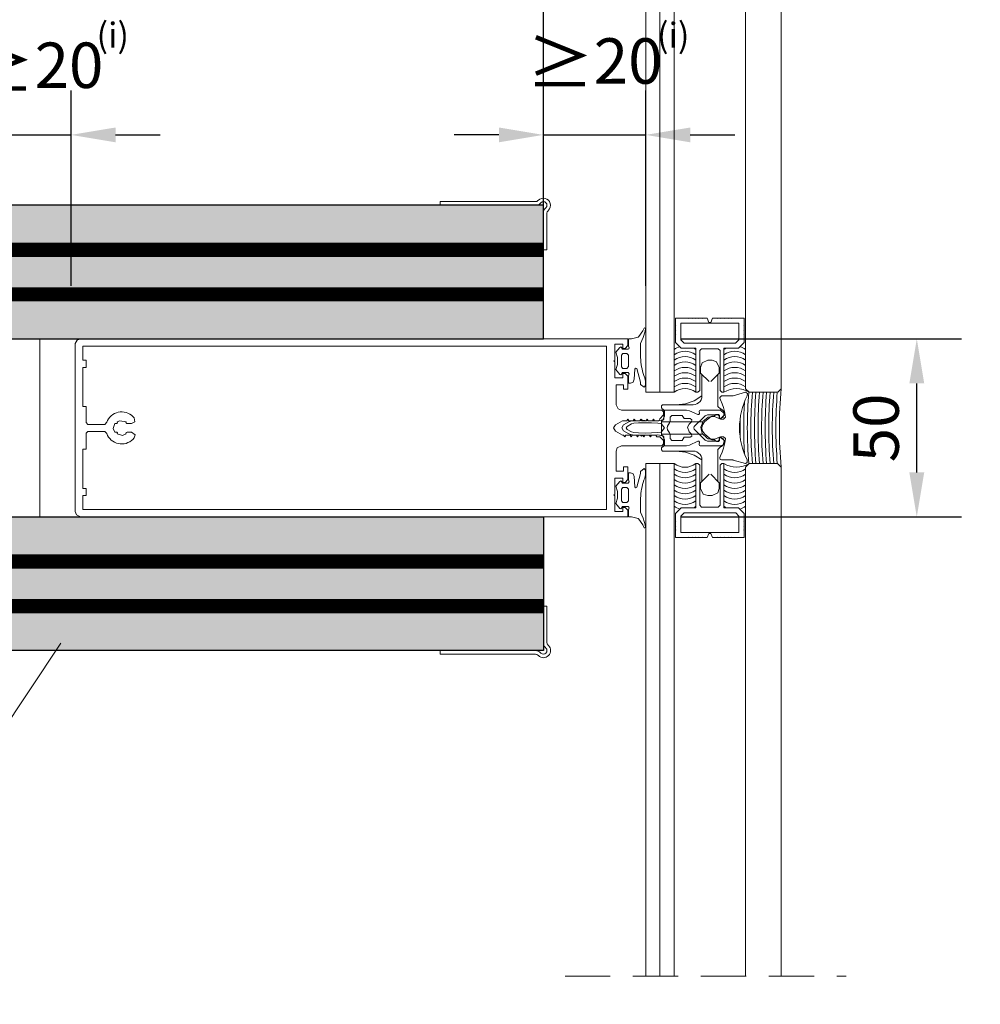
# Model space of a CAD drawing. Units: inches. Extents: x -24020 to 84410, y -44097 to 7608.
# Drawn here: x -5740 to -5471, y -22180 to -21903 of the extents above; entities that cross this region are included whole.
import ezdxf
from ezdxf import colors
from ezdxf.entities.mleader import LeaderData, LeaderLine
from ezdxf.math import Vec2, Vec3

# ---------------------------------------------------------------- set-up
doc = ezdxf.new("R2010")
doc.units = ezdxf.units.IN
doc.header["$MEASUREMENT"] = 0
doc.linetypes.add('DASHED', pattern=[19.05, 12.7, -6.35])
doc.linetypes.add('HIDDEN', pattern=[9.525, 6.35, -3.175])
for name, color, linetype, lineweight in [('S_ACCESORII 1', 56, 'Continuous', 20), ('S_BETON', 252, 'Continuous', 40), ('S_IZOLATIE', 50, 'Continuous', 15), ('S_PLACI NIDA', 1, 'Continuous', 30), ('S_TEXT', 7, 'Continuous', 13)]:
    doc.layers.add(name, color=color, linetype=linetype, lineweight=lineweight)
doc.styles.add('1_5 RUBRIK', font='txt', dxfattribs={"height": 12.75})
doc.linetypes.add('BATTING', pattern='A,0.0001,-0.1,[134,ltypeshp.shx,S=0.1,R=0,X=-0.1,Y=0],-0.2,[134,ltypeshp.shx,S=0.1,R=180,X=0.1,Y=0],-0.1', length=0.4001)
doc.dimstyles.new('1_5 DIM', dxfattribs={"dimscale": 5, "dimtxt": 12.75, "dimasz": 2.5, "dimexe": 2.5, "dimexo": 3, "dimgap": 1, "dimtad": 1, "dimzin": 9, "dimdsep": 46, "dimtxsty": '1_5 RUBRIK', "dimcen": 2.5, "dimdle": 0.025, "dimclrt": 256, "dimazin": 2, "dimtfac": 1, "dimtix": 1, "dimtmove": 2, "dimatfit": 1, "dimfxl": 5, "dimtolj": 1, "dimtzin": 9, "dimarcsym": 0})
pattern_1 = [(180, (5928.2014, -7627.6054), (-0.78125, -1.5625), [0, -1.5625])]
pattern_2 = [(180, (5928.2014, -7640.1054), (-0.78125, -1.5625), [0, -1.5625])]

# ---------------------------------------------------------------- blocks, each defined once
blk = doc.blocks.new('*D382')
at = {"layer": 'Defpoints', "color": 0, "transparency": 16777216}
for p in [(-5725.99, -21935.64), (-5745.99, -21992.88), (-5725.99, -21993)]:
    blk.add_point(p, dxfattribs=at)
at = {"layer": 'S_TEXT', "color": 0, "lineweight": -2, "transparency": 16777216}
for p, q in [((-5745.99, -21977.88), (-5745.99, -21923.14)), ((-5725.99, -21978), (-5725.99, -21923.14)), ((-5758.49, -21935.64), (-5770.99, -21935.64)), ((-5745.99, -21935.64), (-5725.99, -21935.64)), ((-5713.49, -21935.64), (-5700.99, -21935.64))]:
    blk.add_line(p, q, dxfattribs=at)
at = {"layer": 'S_TEXT', "color": 0, "transparency": 16777216}
for points in [[(-5758.49, -21933.56), (-5758.49, -21937.72), (-5745.99, -21935.64)], [(-5713.49, -21933.56), (-5713.49, -21937.72), (-5725.99, -21935.64)]]:
    blk.add_solid(points, dxfattribs=at)
at = {"layer": 'S_TEXT', "lineweight": 13, "transparency": 16777216, "insert": (-5735.99, -21916.63), "char_height": 12.75, "attachment_point": 5, "style": '1_5 RUBRIK'}
blk.add_mtext('\\A1;{\\H1.08333x;≥}20', dxfattribs=at)
blk = doc.blocks.new('*D383')
at = {"layer": 'Defpoints', "color": 0, "transparency": 16777216}
for p in [(-5564.79, -21935.64), (-5593.49, -21992.88), (-5564.79, -21993)]:
    blk.add_point(p, dxfattribs=at)
at = {"layer": 'S_TEXT', "color": 0, "lineweight": -2, "transparency": 16777216}
for p, q in [((-5593.49, -21977.88), (-5593.49, -21923.14)), ((-5564.79, -21978), (-5564.79, -21923.14)), ((-5605.99, -21935.64), (-5618.49, -21935.64)), ((-5593.49, -21935.64), (-5564.79, -21935.64)), ((-5552.29, -21935.64), (-5539.79, -21935.64))]:
    blk.add_line(p, q, dxfattribs=at)
at = {"layer": 'S_TEXT', "color": 0, "transparency": 16777216}
for points in [[(-5605.99, -21933.56), (-5605.99, -21937.72), (-5593.49, -21935.64)], [(-5552.29, -21933.56), (-5552.29, -21937.72), (-5564.79, -21935.64)]]:
    blk.add_solid(points, dxfattribs=at)
at = {"layer": 'S_TEXT', "lineweight": 13, "transparency": 16777216, "insert": (-5579.14, -21915.43), "char_height": 12.75, "attachment_point": 5, "style": '1_5 RUBRIK'}
blk.add_mtext('\\A1;{\\H1.08333x;≥}20', dxfattribs=at)
blk = doc.blocks.new('*D387')
at = {"layer": 'Defpoints', "color": 0, "transparency": 16777216}
for p in [(-5569.79, -21992.88), (-5488.76, -21992.88), (-5569.79, -22042.88)]:
    blk.add_point(p, dxfattribs=at)
at = {"layer": 'S_TEXT', "color": 0, "lineweight": -2, "transparency": 16777216}
for p, q in [((-5554.79, -21992.88), (-5476.26, -21992.88)), ((-5488.76, -22030.38), (-5488.76, -22005.38)), ((-5554.79, -22042.88), (-5476.26, -22042.88))]:
    blk.add_line(p, q, dxfattribs=at)
at = {"layer": 'S_TEXT', "color": 0, "transparency": 16777216}
for points in [[(-5490.84, -22005.38), (-5486.67, -22005.38), (-5488.76, -21992.88)], [(-5490.84, -22030.38), (-5486.67, -22030.38), (-5488.76, -22042.88)]]:
    blk.add_solid(points, dxfattribs=at)
at = {"layer": 'S_TEXT', "lineweight": 13, "transparency": 16777216, "insert": (-5500.18, -22017.88), "char_height": 12.75, "attachment_point": 5, "rotation": 90, "style": '1_5 RUBRIK'}
blk.add_mtext('\\A1;50', dxfattribs=at)
blk = doc.blocks.new('*D393')
at = {"layer": 'Defpoints', "color": 0, "transparency": 16777216}
for p in [(-5593.49, -21892.46), (-5781.69, -21992.88), (-5593.49, -21992.88)]:
    blk.add_point(p, dxfattribs=at)
at = {"layer": 'S_TEXT', "color": 0, "lineweight": -2, "transparency": 16777216}
for p, q in [((-5781.69, -21977.88), (-5781.69, -21879.96)), ((-5593.49, -21977.88), (-5593.49, -21879.96)), ((-5769.19, -21892.46), (-5605.99, -21892.46))]:
    blk.add_line(p, q, dxfattribs=at)
at = {"layer": 'S_TEXT', "color": 0, "transparency": 16777216}
for points in [[(-5769.19, -21890.38), (-5769.19, -21894.54), (-5781.69, -21892.46)], [(-5605.99, -21890.38), (-5605.99, -21894.54), (-5593.49, -21892.46)]]:
    blk.add_solid(points, dxfattribs=at)
at = {"layer": 'S_TEXT', "lineweight": 13, "transparency": 16777216, "insert": (-5682.41, -21880.75), "char_height": 12.75, "width": 733.2682, "attachment_point": 5, "style": '1_5 RUBRIK'}
blk.add_mtext('\\A1;L', dxfattribs=at)

msp = doc.modelspace()

# ---------------------------------------------------------------- hatches: boundary and pattern name
at = {"layer": 'S_PLACI NIDA', "lineweight": 9}
h = msp.add_hatch(dxfattribs=at)
h.set_pattern_fill('DOTS', color=256, scale=25, angle=-180)
h.set_pattern_definition([(180, (5928.2014, -7627.6054), (-0.78125, -1.5625), [0, -1.5625])])
h.paths.add_polyline_path([(-5593.491, -21967.878), (-5593.491, -21955.378), (-6132.841, -21955.378), (-6132.841, -21967.878)])
h = msp.add_hatch(dxfattribs=at)
h.set_pattern_fill('DOTS', color=256, scale=25, angle=-180)
h.set_pattern_definition(pattern_2)
h.paths.add_polyline_path([(-5593.491, -21980.378), (-5593.491, -21967.878), (-6132.841, -21967.878), (-6132.841, -21980.378)])
h = msp.add_hatch(dxfattribs=at)
h.set_pattern_fill('DOTS', color=256, scale=25, angle=-180)
h.set_pattern_definition(pattern_1)
h.paths.add_polyline_path([(-5593.491, -21992.878), (-5593.491, -21980.378), (-6132.841, -21980.378), (-6132.841, -21992.878)])
h = msp.add_hatch(dxfattribs=at)
h.set_pattern_fill('DOTS', color=256, scale=25, angle=-180)
h.set_pattern_definition(pattern_1)
h.paths.add_polyline_path([(-6132.841, -22042.878), (-6132.841, -22055.378), (-5593.491, -22055.378), (-5593.491, -22042.878)])
h = msp.add_hatch(dxfattribs=at)
h.set_pattern_fill('DOTS', color=256, scale=25, angle=-180)
h.set_pattern_definition(pattern_2)
h.paths.add_polyline_path([(-6132.841, -22055.378), (-6132.841, -22067.878), (-5593.491, -22067.878), (-5593.491, -22055.378)])
h = msp.add_hatch(dxfattribs=at)
h.set_pattern_fill('DOTS', color=256, scale=25, angle=-180)
h.set_pattern_definition([(180, (5928.2014, -7652.6054), (-0.78125, -1.5625), [0, -1.5625])])
h.paths.add_polyline_path([(-6132.841, -22067.878), (-6132.841, -22080.378), (-5593.491, -22080.378), (-5593.491, -22067.878)])

# ---------------------------------------------------------------- linework, layer by layer
at = {"layer": 'S_ACCESORII 1'}
for points in [[(-5622.491, -21955.378), (-5595.734, -21955.378, 0.1989124), (-5594.32, -21954.792), (-5594.198, -21954.671, -1), (-5592.784, -21956.085), (-5592.905, -21956.206, 0.1989124), (-5593.491, -21957.62), (-5593.491, -21967.878), (-5592.491, -21967.878), (-5592.491, -21957.62, -0.1989124), (-5592.198, -21956.913), (-5592.077, -21956.792, 1), (-5594.905, -21953.964), (-5595.027, -21954.085, -0.1989124), (-5595.734, -21954.378), (-5622.491, -21954.378)], [(-5622.491, -22080.378), (-5595.734, -22080.378, -0.1989124), (-5594.32, -22080.964), (-5594.198, -22081.085, 1), (-5592.784, -22079.671), (-5592.905, -22079.549, -0.1989124), (-5593.491, -22078.135), (-5593.491, -22067.878), (-5592.491, -22067.878), (-5592.491, -22078.135, 0.1989124), (-5592.198, -22078.842), (-5592.077, -22078.964, -1), (-5594.905, -22081.792), (-5595.027, -22081.671, 0.1989124), (-5595.734, -22081.378), (-5622.491, -22081.378)]]:
    msp.add_lwpolyline(points, format="xyb", close=True, dxfattribs=at)
at = {"layer": 'S_BETON', "lineweight": 13}
for p, q in [((-5564.791, -21863.878), (-5564.791, -22007.878)), ((-5564.791, -21863.878), (-5564.791, -21959.658)), ((-5560.791, -22007.878), (-5560.791, -21863.878)), ((-5556.791, -22007.878), (-5556.791, -21863.878)), ((-5536.791, -21863.878), (-5536.791, -22006.878)), ((-5526.791, -22006.878), (-5526.791, -21863.878)), ((-5564.791, -22007.878), (-5556.791, -22007.878)), ((-5536.791, -22006.878), (-5535.791, -22007.878)), ((-5535.791, -22007.878), (-5527.816, -22007.878)), ((-5527.774, -22007.86), (-5526.791, -22006.878)), ((-5560.791, -22027.878), (-5560.791, -22171.718))]:
    msp.add_line(p, q, dxfattribs=at)
for points in [[(-5542.841, -21995.478), (-5538.741, -21995.478), (-5537.141, -21993.878), (-5537.141, -21991.628), (-5537.241, -21991.578), (-5537.141, -21991.528), (-5537.141, -21990.428), (-5537.241, -21990.378), (-5537.141, -21990.328), (-5537.141, -21989.228), (-5537.241, -21989.178), (-5537.141, -21989.128), (-5537.141, -21987.078), (-5540.691, -21987.078), (-5540.741, -21987.178), (-5540.791, -21987.078), (-5541.691, -21987.078), (-5541.741, -21987.178), (-5541.791, -21987.078), (-5542.691, -21987.078), (-5542.741, -21987.178), (-5542.791, -21987.078), (-5543.691, -21987.078), (-5543.741, -21987.178), (-5543.791, -21987.078), (-5544.691, -21987.078), (-5544.741, -21987.178), (-5544.791, -21987.078), (-5546.041, -21987.078), (-5546.491, -21988.278), (-5547.091, -21988.278), (-5547.541, -21987.078), (-5548.791, -21987.078), (-5548.841, -21987.178), (-5548.891, -21987.078), (-5549.791, -21987.078), (-5549.841, -21987.178), (-5549.891, -21987.078), (-5550.791, -21987.078), (-5550.841, -21987.178), (-5550.891, -21987.078), (-5551.791, -21987.078), (-5551.841, -21987.178), (-5551.891, -21987.078), (-5552.791, -21987.078), (-5552.841, -21987.178), (-5552.891, -21987.078), (-5556.441, -21987.078), (-5556.441, -21989.128), (-5556.341, -21989.178), (-5556.441, -21989.228), (-5556.441, -21990.328), (-5556.341, -21990.378), (-5556.441, -21990.428), (-5556.441, -21991.528), (-5556.341, -21991.578), (-5556.441, -21991.628), (-5556.441, -21993.878), (-5554.841, -21995.478), (-5550.741, -21995.478), (-5550.741, -22007.878), (-5550.141, -22007.878), (-5549.641, -22007.378), (-5549.641, -21996.178), (-5549.141, -21995.678), (-5544.441, -21995.678), (-5543.941, -21996.178), (-5543.941, -22007.378), (-5543.441, -22007.878), (-5542.841, -22007.878)], [(-5539.601, -21994.078), (-5553.981, -21994.078), (-5554.941, -21993.118), (-5554.941, -21988.478), (-5538.641, -21988.478), (-5538.641, -21993.118), (-5539.561, -21994.038)], [(-5572.531, -22012.548), (-5571.591, -22012.878), (-5560.291, -22012.878), (-5559.791, -22013.368), (-5559.791, -22014.218), (-5560.791, -22015.358), (-5561.091, -22015.878), (-5562.301, -22015.878), (-5562.591, -22015.378), (-5562.881, -22015.878), (-5564.101, -22015.878), (-5564.391, -22015.378), (-5564.681, -22015.878), (-5565.901, -22015.878), (-5566.191, -22015.378), (-5566.481, -22015.878), (-5567.701, -22015.878), (-5567.991, -22015.378), (-5568.281, -22015.878), (-5569.501, -22015.878), (-5569.791, -22015.378), (-5570.081, -22015.878), (-5571.341, -22015.878), (-5573.291, -22016.998), (-5573.801, -22017.878), (-5573.291, -22018.748), (-5571.341, -22019.878), (-5570.981, -22019.878), (-5570.691, -22020.378), (-5570.401, -22019.878), (-5569.181, -22019.878), (-5568.891, -22020.378), (-5568.601, -22019.878), (-5567.381, -22019.878), (-5567.091, -22020.378), (-5566.801, -22019.878), (-5565.581, -22019.878), (-5565.291, -22020.378), (-5565.001, -22019.878), (-5563.781, -22019.878), (-5563.491, -22020.378), (-5563.201, -22019.878), (-5561.991, -22019.878), (-5561.691, -22020.378), (-5560.791, -22020.378), (-5559.791, -22021.378), (-5559.791, -22022.378), (-5560.291, -22022.878), (-5571.591, -22022.878), (-5572.761, -22023.438), (-5573.091, -22024.378), (-5573.091, -22029.978), (-5570.991, -22029.978), (-5570.991, -22028.778), (-5569.791, -22028.778), (-5569.791, -22032.378), (-5570.591, -22033.178), (-5571.191, -22033.178), (-5571.191, -22031.978), (-5573.491, -22031.978), (-5573.491, -22036.428), (-5573.691, -22036.678), (-5573.491, -22036.928), (-5573.491, -22041.378), (-5571.191, -22041.378), (-5571.191, -22040.178), (-5570.591, -22040.178), (-5569.791, -22040.978), (-5569.791, -22042.878), (-5723.291, -22042.878), (-5724.461, -22042.318), (-5724.791, -22041.378), (-5724.791, -21994.218), (-5724.301, -21993.268), (-5723.301, -21992.878), (-5569.791, -21992.878), (-5569.791, -21994.778), (-5570.591, -21995.578), (-5571.191, -21995.578), (-5571.191, -21994.378), (-5573.491, -21994.378), (-5573.491, -21998.828), (-5573.691, -21999.078), (-5573.491, -21999.328), (-5573.491, -22003.778), (-5571.191, -22003.778), (-5571.191, -22002.578), (-5570.591, -22002.578), (-5569.791, -22003.378), (-5569.791, -22006.978), (-5570.991, -22006.978), (-5570.991, -22005.778), (-5573.091, -22005.778), (-5573.091, -22011.378)], [(-5553.981, -22015.278), (-5554.581, -22014.378), (-5557.481, -22014.378), (-5557.981, -22014.878), (-5557.981, -22015.958), (-5558.121, -22016.458), (-5558.651, -22017.378), (-5558.781, -22017.878), (-5558.651, -22018.378), (-5558.121, -22019.298), (-5557.981, -22019.798), (-5557.981, -22020.878), (-5557.481, -22021.378), (-5554.581, -22021.378), (-5553.981, -22020.478), (-5552.281, -22020.478), (-5551.821, -22020.168), (-5551.931, -22019.618), (-5552.611, -22018.938), (-5553.041, -22017.708), (-5552.611, -22016.818), (-5551.931, -22016.128), (-5551.821, -22015.588), (-5552.281, -22015.278)], [(-5542.841, -22040.278), (-5538.741, -22040.278), (-5537.141, -22041.878), (-5537.141, -22044.128), (-5537.241, -22044.178), (-5537.141, -22044.228), (-5537.141, -22045.328), (-5537.241, -22045.378), (-5537.141, -22045.428), (-5537.141, -22046.528), (-5537.241, -22046.578), (-5537.141, -22046.628), (-5537.141, -22048.678), (-5540.691, -22048.678), (-5540.741, -22048.578), (-5540.791, -22048.678), (-5541.691, -22048.678), (-5541.741, -22048.578), (-5541.791, -22048.678), (-5542.691, -22048.678), (-5542.741, -22048.578), (-5542.791, -22048.678), (-5543.691, -22048.678), (-5543.741, -22048.578), (-5543.791, -22048.678), (-5544.691, -22048.678), (-5544.741, -22048.578), (-5544.791, -22048.678), (-5546.041, -22048.678), (-5546.491, -22047.478), (-5547.091, -22047.478), (-5547.541, -22048.678), (-5548.791, -22048.678), (-5548.841, -22048.578), (-5548.891, -22048.678), (-5549.791, -22048.678), (-5549.841, -22048.578), (-5549.891, -22048.678), (-5550.791, -22048.678), (-5550.841, -22048.578), (-5550.891, -22048.678), (-5551.791, -22048.678), (-5551.841, -22048.578), (-5551.891, -22048.678), (-5552.791, -22048.678), (-5552.841, -22048.578), (-5552.891, -22048.678), (-5556.441, -22048.678), (-5556.441, -22046.628), (-5556.341, -22046.578), (-5556.441, -22046.528), (-5556.441, -22045.428), (-5556.341, -22045.378), (-5556.441, -22045.328), (-5556.441, -22044.228), (-5556.341, -22044.178), (-5556.441, -22044.128), (-5556.441, -22041.878), (-5554.841, -22040.278), (-5550.741, -22040.278), (-5550.741, -22027.878), (-5550.141, -22027.878), (-5549.641, -22028.378), (-5549.641, -22039.578), (-5549.141, -22040.078), (-5544.441, -22040.078), (-5543.941, -22039.578), (-5543.941, -22028.378), (-5543.441, -22027.878), (-5542.841, -22027.878)], [(-5539.601, -22041.678), (-5553.981, -22041.678), (-5554.941, -22042.638), (-5554.941, -22047.278), (-5538.641, -22047.278), (-5538.641, -22042.638), (-5539.561, -22041.718)]]:
    msp.add_lwpolyline(points, close=True, dxfattribs=at)
for points in [[(-5569.591, -22005.278), (-5569.591, -22003.268), (-5569.441, -22002.708), (-5569.671, -22002.368), (-5571.291, -22002.368), (-5571.571, -22002.838), (-5571.781, -22002.988), (-5572.061, -22002.878), (-5573.201, -22001.498), (-5572.691, -22000.048), (-5572.691, -21998.118), (-5573.201, -21996.658), (-5572.061, -21995.278), (-5571.781, -21995.168), (-5571.571, -21995.318), (-5571.291, -21995.798), (-5569.741, -21995.798), (-5569.491, -21995.658), (-5569.441, -21995.448), (-5569.591, -21994.898), (-5569.591, -21992.878), (-5568.741, -21992.878), (-5566.881, -21992.428), (-5566.681, -21992.238), (-5565.601, -21990.638), (-5565.251, -21989.878), (-5565.081, -21989.808), (-5564.871, -21989.918), (-5564.831, -21990.028), (-5564.941, -21990.718), (-5565.481, -21992.538), (-5566.231, -21994.218), (-5566.231, -21996.878), (-5566.241, -21997.518), (-5566.221, -21998.158), (-5566.181, -21998.798), (-5566.121, -21999.438), (-5566.031, -22000.078), (-5565.931, -22000.708), (-5565.801, -22001.338), (-5565.651, -22001.968), (-5565.481, -22002.588), (-5565.281, -22003.198), (-5565.071, -22003.798), (-5564.931, -22004.278), (-5564.851, -22004.778), (-5564.831, -22005.028), (-5564.831, -22005.978), (-5565.261, -22006.478), (-5566.291, -22005.678), (-5566.291, -22005.058), (-5567.241, -22001.238), (-5567.651, -22001.098), (-5567.881, -22001.368), (-5568.031, -22004.218), (-5568.351, -22005.008), (-5569.031, -22005.278), (-5569.591, -22005.278)], [(-5722.701, -22040.778), (-5575.791, -22040.778), (-5575.791, -21994.978)], [(-5575.791, -21994.978), (-5722.691, -21994.978), (-5722.691, -21998.878), (-5721.791, -21998.878), (-5721.791, -22000.878), (-5722.691, -22000.878), (-5722.691, -22011.878), (-5721.791, -22011.878), (-5721.791, -22016.378), (-5721.291, -22016.878), (-5716.541, -22016.878), (-5715.991, -22016.278), (-5715.761, -22015.778), (-5715.471, -22015.298), (-5715.121, -22014.858), (-5714.721, -22014.468), (-5714.281, -22014.138), (-5713.801, -22013.858), (-5713.281, -22013.638), (-5712.751, -22013.488), (-5712.201, -22013.398), (-5711.641, -22013.378), (-5711.091, -22013.428), (-5710.541, -22013.548), (-5710.021, -22013.738), (-5709.521, -22013.988), (-5709.061, -22014.298), (-5708.631, -22014.658), (-5708.261, -22015.068), (-5708.131, -22016.198), (-5708.991, -22016.678), (-5710.381, -22016.678), (-5710.591, -22016.338), (-5710.521, -22016.198), (-5712.341, -22015.848), (-5713.011, -22016.178), (-5712.971, -22016.338), (-5713.171, -22016.678), (-5713.671, -22016.678), (-5714.171, -22018.078), (-5713.671, -22019.078), (-5713.171, -22019.078), (-5712.981, -22019.268), (-5713.031, -22019.558), (-5711.591, -22019.968), (-5710.541, -22019.578), (-5710.591, -22019.418), (-5710.501, -22019.148), (-5710.251, -22019.078), (-5708.991, -22019.068), (-5708.031, -22019.788), (-5708.261, -22020.688), (-5708.631, -22021.098), (-5709.061, -22021.458), (-5709.521, -22021.768), (-5710.021, -22022.018), (-5710.541, -22022.208), (-5711.091, -22022.328), (-5711.641, -22022.378), (-5712.201, -22022.358), (-5712.751, -22022.268), (-5713.281, -22022.118), (-5713.801, -22021.898), (-5714.281, -22021.618), (-5714.721, -22021.278), (-5715.121, -22020.888), (-5715.471, -22020.458), (-5715.761, -22019.978), (-5715.991, -22019.468), (-5716.541, -22018.878), (-5721.291, -22018.878), (-5721.791, -22019.378), (-5721.791, -22023.878), (-5722.691, -22023.878), (-5722.691, -22034.878), (-5721.791, -22034.878), (-5721.791, -22036.878), (-5722.691, -22036.878), (-5722.691, -22040.778)], [(-5569.591, -22000.678), (-5569.591, -21997.448), (-5570.091, -21996.978), (-5571.171, -21996.978), (-5571.591, -21997.448), (-5571.591, -22000.708), (-5571.171, -22001.178), (-5570.091, -22001.178), (-5569.591, -22000.678)], [(-5549.41, -22002.478), (-5549.41, -22000.878), (-5548.97, -21999.628), (-5547.41, -21998.878)], [(-5547.41, -21998.878), (-5546.16, -21998.878)], [(-5544.16, -22000.878), (-5544.91, -21999.318), (-5546.16, -21998.878)], [(-5547.01, -22004.878), (-5549.41, -22002.478)], [(-5546.56, -22004.878), (-5544.16, -22002.478), (-5544.16, -22000.878)], [(-5549.01, -22009.088), (-5549.01, -22002.878)], [(-5544.56, -22002.878), (-5544.56, -22011.828)], [(-5542.451, -22014.878), (-5542.521, -22014.278), (-5542.701, -22013.308), (-5542.991, -22012.188), (-5543.351, -22011.098), (-5543.781, -22010.028), (-5543.991, -22009.568), (-5544.031, -22009.378), (-5543.531, -22008.878), (-5540.331, -22008.878), (-5540.221, -22008.858), (-5536.821, -22007.878), (-5536.261, -22008.188), (-5536.371, -22008.858), (-5536.871, -22010.028), (-5537.291, -22011.098), (-5537.651, -22012.188), (-5537.941, -22013.308), (-5538.171, -22014.438), (-5538.341, -22015.578), (-5538.441, -22016.728), (-5538.471, -22017.878), (-5538.441, -22019.028), (-5538.341, -22020.178), (-5538.171, -22021.318), (-5537.941, -22022.448), (-5537.651, -22023.558), (-5537.291, -22024.658), (-5536.871, -22025.728), (-5536.381, -22026.778), (-5536.291, -22027.558), (-5536.851, -22027.868), (-5540.251, -22026.888), (-5540.331, -22026.868), (-5543.521, -22026.868), (-5543.881, -22026.728), (-5544.021, -22026.368), (-5543.991, -22026.198), (-5543.781, -22025.728), (-5543.351, -22024.658), (-5542.991, -22023.558), (-5542.701, -22022.448), (-5542.521, -22021.478), (-5542.451, -22020.878), (-5542.931, -22020.378), (-5543.851, -22020.378), (-5545.461, -22021.068), (-5547.261, -22020.908), (-5547.671, -22020.708), (-5548.941, -22019.418), (-5549.321, -22017.648), (-5548.701, -22015.948), (-5547.261, -22014.848), (-5545.461, -22014.688), (-5543.851, -22015.378), (-5542.931, -22015.378), (-5542.451, -22014.878)], [(-5556.21, -22011.378), (-5553.64, -22011.088), (-5551.2, -22010.248), (-5549.01, -22008.878)], [(-5549.01, -22008.998), (-5549.01, -22008.878), (-5549.07, -22009.438), (-5549.26, -22009.958), (-5549.56, -22010.438), (-5549.95, -22010.828), (-5550.43, -22011.128), (-5550.95, -22011.318), (-5551.51, -22011.378)], [(-5559.481, -22012.878), (-5553.341, -22012.878), (-5552.491, -22013.068), (-5550.151, -22014.158), (-5549.851, -22014.128), (-5549.721, -22013.858), (-5549.781, -22013.198), (-5549.701, -22012.968), (-5549.481, -22012.878), (-5543.781, -22012.878), (-5542.781, -22013.878), (-5543.081, -22014.938), (-5544.181, -22015.228), (-5544.181, -22014.478), (-5544.481, -22014.178), (-5547.431, -22014.178), (-5548.131, -22014.468), (-5551.191, -22017.518), (-5551.331, -22017.878), (-5551.191, -22018.228), (-5548.131, -22021.288), (-5547.431, -22021.578), (-5544.481, -22021.578), (-5544.181, -22021.278), (-5544.181, -22020.528), (-5543.081, -22020.818), (-5542.781, -22021.528), (-5543.081, -22022.588), (-5543.781, -22022.878), (-5549.481, -22022.878), (-5549.701, -22022.778), (-5549.781, -22022.548), (-5549.721, -22021.898), (-5549.851, -22021.628), (-5550.151, -22021.598), (-5552.491, -22022.688), (-5553.341, -22022.878), (-5559.481, -22022.878), (-5559.481, -22021.118), (-5560.091, -22020.058), (-5561.431, -22019.818), (-5563.171, -22019.908), (-5564.911, -22019.938), (-5565.661, -22019.928), (-5565.981, -22020.228), (-5566.301, -22019.908), (-5566.661, -22019.908), (-5568.481, -22019.818), (-5568.981, -22019.758), (-5569.551, -22019.568), (-5570.981, -22018.738), (-5571.481, -22017.878), (-5570.981, -22017.018), (-5569.551, -22016.188), (-5568.991, -22015.998), (-5568.481, -22015.938), (-5566.661, -22015.848), (-5566.301, -22015.838), (-5565.981, -22015.528), (-5565.661, -22015.828), (-5564.911, -22015.818), (-5563.171, -22015.848), (-5561.431, -22015.938), (-5559.971, -22015.588), (-5559.481, -22014.628), (-5559.481, -22012.878)], [(-5560.11, -22011.378), (-5560.41, -22011.678)], [(-5560.41, -22012.278), (-5560.41, -22011.678)], [(-5560.41, -22012.278), (-5560.11, -22012.578)], [(-5560.11, -22011.378), (-5551.51, -22011.378)], [(-5560.01, -22012.578), (-5560.11, -22012.578)], [(-5559.71, -22012.878), (-5560.01, -22012.578)], [(-5559.71, -22015.378), (-5559.71, -22012.878)], [(-5544.56, -22011.828), (-5543.76, -22012.628)], [(-5543.51, -22012.628), (-5543.76, -22012.628)], [(-5542.71, -22013.428), (-5543.51, -22012.628)], [(-5542.71, -22013.428), (-5542.71, -22014.228)], [(-5560.11, -22015.678), (-5560.41, -22015.978)], [(-5560.41, -22019.778), (-5560.41, -22015.978)], [(-5560.41, -22016.168), (-5548.73, -22016.168)], [(-5560.11, -22015.678), (-5560.01, -22015.678)], [(-5560.01, -22015.678), (-5559.71, -22015.378)], [(-5548.19, -22016.118), (-5548.53, -22016.478), (-5548.79, -22016.908), (-5548.96, -22017.378), (-5549.01, -22017.878), (-5548.96, -22018.378), (-5548.79, -22018.848), (-5548.53, -22019.278), (-5548.19, -22019.638)], [(-5546.44, -22014.648), (-5548.19, -22016.118)], [(-5546.25, -22014.578), (-5546.44, -22014.648)], [(-5546.25, -22014.578), (-5545.72, -22014.578)], [(-5545.72, -22014.578), (-5545.53, -22014.508)], [(-5545.53, -22014.508), (-5545.09, -22014.148)], [(-5544.9, -22014.078), (-5545.09, -22014.148)], [(-5544.9, -22014.078), (-5544.41, -22014.078)], [(-5544.11, -22014.378), (-5544.41, -22014.078)], [(-5544.11, -22014.378), (-5544.11, -22015.228), (-5543.71, -22015.228)], [(-5543.71, -22015.228), (-5542.71, -22014.228)], [(-5561.371, -22016.548), (-5563.171, -22016.448), (-5564.981, -22016.418), (-5566.781, -22016.448), (-5568.161, -22016.548), (-5568.821, -22016.748), (-5570.031, -22017.448), (-5570.281, -22017.878), (-5570.031, -22018.308), (-5568.821, -22019.008), (-5568.161, -22019.198), (-5566.781, -22019.298), (-5564.981, -22019.338), (-5563.171, -22019.298), (-5561.371, -22019.198), (-5560.501, -22019.098), (-5559.481, -22017.878), (-5560.501, -22016.658), (-5561.371, -22016.548)], [(-5560.41, -22019.588), (-5548.64, -22019.588)], [(-5560.41, -22019.778), (-5560.11, -22020.078)], [(-5560.01, -22020.078), (-5560.11, -22020.078)], [(-5559.71, -22020.378), (-5560.01, -22020.078)], [(-5559.71, -22022.878), (-5559.71, -22020.378)], [(-5546.44, -22021.108), (-5548.19, -22019.638)], [(-5546.44, -22021.108), (-5546.25, -22021.178)], [(-5545.72, -22021.178), (-5546.25, -22021.178)], [(-5545.53, -22021.248), (-5545.72, -22021.178)], [(-5545.09, -22021.608), (-5545.53, -22021.248)], [(-5545.09, -22021.608), (-5544.9, -22021.678)], [(-5544.41, -22021.678), (-5544.9, -22021.678)], [(-5544.41, -22021.678), (-5544.11, -22021.378)], [(-5543.71, -22020.528), (-5544.11, -22020.528)], [(-5544.11, -22020.528), (-5544.11, -22021.378)], [(-5542.71, -22022.328), (-5542.71, -22021.528), (-5543.71, -22020.528)], [(-5560.11, -22023.178), (-5560.41, -22023.478)], [(-5560.41, -22024.078), (-5560.41, -22023.478)], [(-5560.41, -22024.078), (-5560.11, -22024.378)], [(-5560.01, -22023.178), (-5560.11, -22023.178)], [(-5551.51, -22024.378), (-5560.11, -22024.378)], [(-5560.01, -22023.178), (-5559.71, -22022.878)], [(-5549.01, -22026.878), (-5551.2, -22025.508), (-5553.64, -22024.668), (-5556.21, -22024.378)], [(-5551.51, -22024.378), (-5550.95, -22024.438), (-5550.43, -22024.628), (-5549.95, -22024.928), (-5549.56, -22025.318), (-5549.26, -22025.798), (-5549.07, -22026.318), (-5549.01, -22026.878), (-5549.01, -22026.748)], [(-5543.76, -22023.128), (-5544.56, -22023.928)], [(-5544.56, -22023.928), (-5544.56, -22032.878)], [(-5543.76, -22023.128), (-5543.51, -22023.128)], [(-5543.51, -22023.128), (-5542.71, -22022.328)], [(-5549.01, -22026.668), (-5549.01, -22032.878)], [(-5569.591, -22030.478), (-5569.591, -22032.488), (-5569.441, -22033.048), (-5569.671, -22033.388), (-5571.291, -22033.388), (-5571.571, -22032.918), (-5571.781, -22032.768), (-5572.061, -22032.878), (-5573.201, -22034.258), (-5572.691, -22035.708), (-5572.691, -22037.638), (-5573.201, -22039.098), (-5572.061, -22040.478), (-5571.781, -22040.588), (-5571.571, -22040.438), (-5571.291, -22039.958), (-5569.741, -22039.958), (-5569.491, -22040.098), (-5569.441, -22040.308), (-5569.591, -22040.858), (-5569.591, -22042.878), (-5568.741, -22042.878), (-5566.881, -22043.328), (-5566.681, -22043.518), (-5565.601, -22045.118), (-5565.251, -22045.878), (-5565.081, -22045.948), (-5564.871, -22045.838), (-5564.831, -22045.728), (-5564.941, -22045.038), (-5565.481, -22043.218), (-5566.231, -22041.538), (-5566.231, -22038.878), (-5566.241, -22038.238), (-5566.221, -22037.598), (-5566.181, -22036.958), (-5566.121, -22036.318), (-5566.031, -22035.678), (-5565.931, -22035.048), (-5565.801, -22034.418), (-5565.651, -22033.788), (-5565.481, -22033.168), (-5565.281, -22032.558), (-5565.071, -22031.958), (-5564.931, -22031.478), (-5564.851, -22030.978), (-5564.831, -22030.728), (-5564.831, -22029.778), (-5565.261, -22029.278), (-5566.291, -22030.078), (-5566.291, -22030.698), (-5567.241, -22034.518), (-5567.651, -22034.658), (-5567.881, -22034.388), (-5568.031, -22031.538), (-5568.351, -22030.748), (-5569.031, -22030.478), (-5569.591, -22030.478)], [(-5564.791, -22171.718), (-5564.791, -22027.878), (-5556.791, -22027.878), (-5556.791, -22171.718)], [(-5536.791, -22171.718), (-5536.791, -22028.878), (-5535.791, -22027.878), (-5527.791, -22027.878), (-5526.791, -22028.878), (-5526.791, -22171.718)], [(-5549.41, -22033.278), (-5547.01, -22030.878)], [(-5544.16, -22034.878), (-5544.16, -22033.278), (-5546.56, -22030.878)], [(-5569.591, -22035.078), (-5569.591, -22038.308), (-5570.091, -22038.778), (-5571.171, -22038.778), (-5571.591, -22038.308), (-5571.591, -22035.048), (-5571.171, -22034.578), (-5570.091, -22034.578), (-5569.591, -22035.078)], [(-5547.41, -22036.878), (-5548.66, -22036.438), (-5549.41, -22034.878), (-5549.41, -22033.278)], [(-5546.16, -22036.878), (-5544.6, -22036.128), (-5544.16, -22034.878)], [(-5547.41, -22036.878), (-5546.16, -22036.878)]]:
    msp.add_lwpolyline(points, dxfattribs=at)
for centre, radius, start, end in [((-5553.766, -21999.953), 5.075, 106.72389, 126.58765), ((-5553.766, -22001.453), 5.075, 53.41235, 126.58765), ((-5553.766, -21999.953), 5.075, 53.41235, 61.85573), ((-5539.816, -21999.953), 5.075, 118.14427, 126.58765), ((-5539.816, -22001.453), 5.075, 53.41235, 126.58765), ((-5539.816, -21999.953), 5.075, 53.41235, 73.27611), ((-5553.766, -22002.953), 5.075, 53.41235, 126.58765), ((-5553.766, -22004.453), 5.075, 53.41235, 126.58765), ((-5539.816, -22002.953), 5.075, 53.41235, 126.58765), ((-5539.816, -22004.453), 5.075, 53.41235, 126.58765), ((-5553.766, -22005.953), 5.075, 53.41235, 126.58765), ((-5553.766, -22007.453), 5.075, 53.41235, 126.58765), ((-5539.816, -22005.953), 5.075, 53.41235, 126.58765), ((-5539.816, -22007.453), 5.075, 53.41235, 126.58765), ((-5553.766, -22008.953), 5.075, 53.41235, 126.58765), ((-5539.816, -22008.953), 5.075, 53.41235, 126.58765), ((-5553.766, -22010.453), 5.075, 53.41235, 126.58765), ((-5553.766, -22011.736), 4.902, 51.899, 128.101), ((-5539.816, -22010.453), 5.075, 53.41235, 126.58765), ((-5539.316, -22013.465), 6.606, 57.75287, 122.24713), ((-5415.041, -22017.878), 121.25, 175.2692, 184.7308), ((-5414.041, -22017.878), 121.25, 175.2692, 184.7308), ((-5413.041, -22017.878), 121.25, 175.2692, 184.7308), ((-5412.041, -22017.878), 121.25, 175.2692, 184.7308), ((-5411.041, -22017.878), 121.25, 175.2692, 184.7308), ((-5410.041, -22017.878), 121.25, 175.2692, 184.7308), ((-5409.041, -22017.878), 121.25, 175.2692, 184.7308), ((-5408.041, -22017.878), 121.25, 175.2692, 184.7308), ((-5407.041, -22017.878), 121.25, 175.2692, 184.7308), ((-5406.041, -22017.878), 121.25, 174.79488, 185.20512), ((-5416.041, -22017.878), 121.25, 176.52576, 183.47424), ((-5420.334, -22017.899), 117.958, 178.59563, 181.38003), ((-5553.766, -22024.02), 4.902, 231.899, 308.101), ((-5553.766, -22025.303), 5.075, 233.41235, 306.58765), ((-5539.316, -22022.29), 6.606, 237.75287, 302.24713), ((-5539.816, -22025.303), 5.075, 233.41235, 306.58765), ((-5553.766, -22026.803), 5.075, 233.41235, 306.58765), ((-5553.766, -22028.303), 5.075, 233.41235, 306.58765), ((-5539.816, -22026.803), 5.075, 233.41235, 306.58765), ((-5539.816, -22028.303), 5.075, 233.41235, 306.58765), ((-5553.766, -22029.803), 5.075, 233.41235, 306.58765), ((-5553.766, -22031.303), 5.075, 233.41235, 306.58765), ((-5539.816, -22029.803), 5.075, 233.41235, 306.58765), ((-5539.816, -22031.303), 5.075, 233.41235, 306.58765), ((-5553.766, -22032.803), 5.075, 233.41235, 306.58765), ((-5553.766, -22034.303), 5.075, 233.41235, 306.58765), ((-5539.816, -22032.803), 5.075, 233.41235, 306.58765), ((-5539.816, -22034.303), 5.075, 233.41235, 306.58765), ((-5553.766, -22035.803), 5.075, 233.41235, 253.27611), ((-5553.766, -22035.803), 5.075, 298.14427, 306.58765), ((-5539.816, -22035.803), 5.075, 233.41235, 241.85573), ((-5539.816, -22035.803), 5.075, 286.72389, 306.58765)]:
    msp.add_arc(centre, radius, start, end, dxfattribs=at)
at = {"layer": 'S_IZOLATIE', "linetype": 'BATTING', "lineweight": 13, "ltscale": 25}
msp.add_line((-5734.791, -22043.003), (-5734.791, -21992.878), dxfattribs=at)
at = {"layer": 'S_PLACI NIDA'}
for points in [[(-6132.841, -21967.878), (-5593.491, -21967.878), (-5593.491, -21955.378), (-6132.841, -21955.378), (-6132.841, -21967.878)], [(-6132.841, -21980.378), (-5593.491, -21980.378), (-5593.491, -21967.878), (-6132.841, -21967.878), (-6132.841, -21980.378)], [(-6132.841, -21992.878), (-5593.491, -21992.878), (-5593.491, -21980.378), (-6132.841, -21980.378), (-6132.841, -21992.878)], [(-6132.841, -22042.878), (-5593.491, -22042.878), (-5593.491, -22055.378), (-6132.841, -22055.378), (-6132.841, -22042.878)], [(-6132.841, -22055.378), (-5593.491, -22055.378), (-5593.491, -22067.878), (-6132.841, -22067.878), (-6132.841, -22055.378)], [(-6132.841, -22067.878), (-5593.491, -22067.878), (-5593.491, -22080.378), (-6132.841, -22080.378), (-6132.841, -22067.878)]]:
    msp.add_lwpolyline(points, dxfattribs=at)
at = {"layer": 'S_TEXT', "linetype": 'DASHED'}
msp.add_line((-5587.419, -22171.718), (-5508.544, -22171.718), dxfattribs=at)
at = {"layer": 'S_TEXT', "linetype": 'HIDDEN', "lineweight": 9, "const_width": 4}
for points in [[(-5593.491, -21967.878), (-5781.691, -21967.878)], [(-5593.491, -21980.378), (-5781.691, -21980.378)], [(-5593.491, -22055.378), (-5781.691, -22055.378)], [(-5593.491, -22067.878), (-5781.691, -22067.878)]]:
    msp.add_lwpolyline(points, dxfattribs=at)

# ---------------------------------------------------------------- texts
at = {"insert": (-5718.826, -21904.135), "char_height": 7, "attachment_point": 1, "style": '1_5 RUBRIK'}
msp.add_mtext_dynamic_manual_height_columns('(i)', width=25.27955, gutter_width=0, heights=[25.789], dxfattribs=at)
at = {"lineweight": 13, "insert": (-5561.61, -21904.135), "char_height": 7, "attachment_point": 1, "style": '1_5 RUBRIK'}
msp.add_mtext_dynamic_manual_height_columns('(i)', width=25.27955, gutter_width=0, heights=[25.789], dxfattribs=at)

# ---------------------------------------------------------------- dimensions: what is measured, and where the dimension line sits
at = {"layer": 'S_TEXT', "lineweight": 13}
for base, p1, p2, text, picture, middle in [((-5593.491, -21892.46), (-5781.691, -21992.878), (-5593.491, -21992.878), 'L', '*D393', (-5682.406, -21880.753)), ((-5725.992, -21935.641), (-5745.991, -21992.878), (-5725.992, -21993.003), '{\\H1.08333x;≥}20', '*D382', (-5735.992, -21916.633)), ((-5564.791, -21935.641), (-5593.491, -21992.878), (-5564.791, -21993.003), '{\\H1.08333x;≥}20', '*D383', (-5579.141, -21915.429))]:
    dim = msp.add_linear_dim(base=base, p1=p1, p2=p2, angle=180, text=text, dimstyle='1_5 DIM', dxfattribs=at)
    dim.commit()
    dim.dimension.update_dxf_attribs({"geometry": picture, "text_midpoint": middle, "dimtype": 160})
dim = msp.add_linear_dim(base=(-5488.756, -21992.878), p1=(-5569.791, -22042.878), p2=(-5569.791, -21992.878), angle=270, text='50', dimstyle='1_5 DIM', dxfattribs=at)
dim.commit()
dim.dimension.update_dxf_attribs({"geometry": '*D387', "text_midpoint": (-5500.176, -22017.878)})

# ---------------------------------------------------------------- leaders
at = {"layer": 'S_TEXT'}
ml = msp.add_multileader_mtext('Standard', dxfattribs=at)
ml.set_content('Fixarea placilor intre ele cu NIDA Boardfix', color=256, style='1_5 RUBRIK')
ml.set_leader_properties(color=256, linetype='ByLayer', lineweight=-1)
ml.build(insert=Vec2(0, 0))
ml.multileader.update_dxf_attribs({"has_dogleg": 0, "text_left_attachment_type": 5, "text_right_attachment_type": 6, "dogleg_length": 0, "arrow_head_size": 12.5, "scale": 5})
ctx = ml.context
ctx.base_point, ctx.scale, ctx.char_height, ctx.arrow_head_size, ctx.landing_gap_size, ctx.plane_origin = Vec3(-6256.946, -22312.694), 5, 12.75, 12.5, 10, Vec3(-6380.304, -22172.559)
ctx.left_attachment, ctx.right_attachment, ctx.text_align_type = 5, 6, 2
notes = []
notes.append((ctx, [(1, (1, 1, 0), (-5885.161, -22312.604), (-1, 0), 0, [(0, [(-5721.894, -22067.878), (-5885.161, -22312.604)], 0, [])])]))
ctx.mtext.insert, ctx.mtext.defined_height, ctx.mtext.alignment, ctx.mtext.flow_direction = Vec3(-5895.161, -22296.438), 115.508, 3, 5
for ctx, leaders in notes:
    for number, flags, end, landing, length, lines in leaders:
        leader = LeaderData()
        leader.index, (leader.has_last_leader_line, leader.has_dogleg_vector, leader.attachment_direction) = number, flags
        leader.last_leader_point, leader.dogleg_vector, leader.dogleg_length = Vec3(end), Vec3(landing), length
        for number, points, colour, breaks in lines:
            line = LeaderLine()
            line.index, line.vertices, line.color, line.breaks = number, Vec3.list(points), colors.encode_raw_color(colour), breaks
            leader.lines.append(line)
        ctx.leaders.append(leader)

doc.saveas('drawing.dxf')
